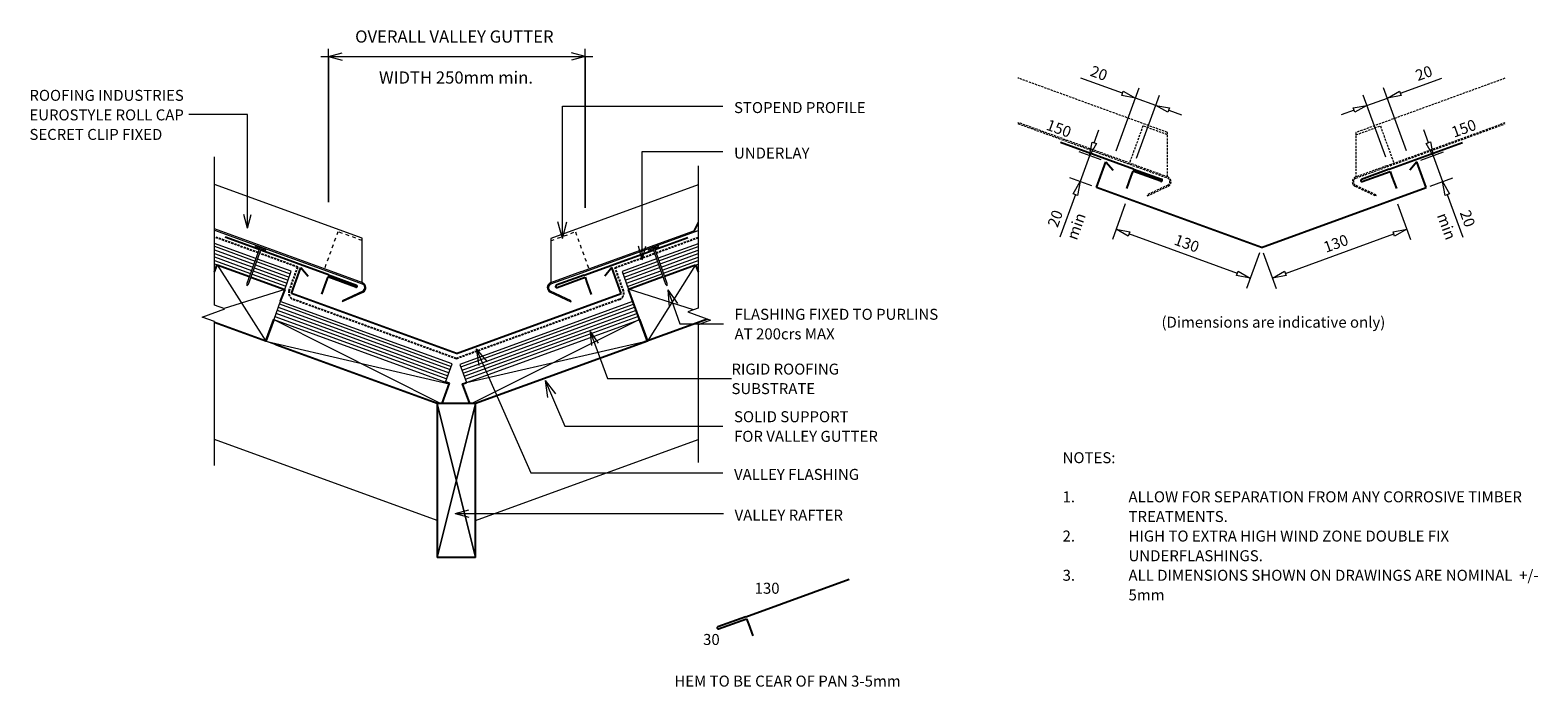
# Model space of a CAD drawing. Units: millimetres. Extents: x 18 to 1391, y -662 to -64.
import ezdxf

# ---------------------------------------------------------------- set-up
doc = ezdxf.new("R2010")
doc.units = ezdxf.units.MM
for name, pattern in [('Dash', [6.35, 3.175, -3.175]), ('Dash Short', [3, 2, -1]), ('IMPORT-DASHED', [3, 2, -1])]:
    doc.linetypes.add(name, pattern=pattern)
for name, color, linetype, lineweight in [('A-ANNO-DIMS', 211, 'Continuous', 9), ('A-ANNO-DIMS-5', 211, 'Continuous', 9), ('A-ANNO-KEYN', 231, 'Continuous', 9), ('A-DETL', 90, 'Continuous', 13), ('A-DETL-GENF', 92, 'Continuous', 13), ('A-DETL-GENF-HDLN', 1, 'Dash', 13), ('A-DETL-THIN', 151, 'Continuous', 13), ('G-ANNO-TEXT', 231, 'Continuous', 9), ('RI-EE50R006B-1', 8, 'Continuous', 13), ('Text2', 7, 'Continuous', 13)]:
    doc.layers.add(name, color=color, linetype=linetype, lineweight=lineweight)
doc.styles.add('Stylus BT', font='stylu.ttf', dxfattribs={"height": 10})
doc.styles.add('Stylus BT_1', font='stylu.ttf', dxfattribs={"height": 11.117601})
doc.styles.add('Stylus BT_2', font='stylu.ttf', dxfattribs={"height": 9.961371})
doc.dimstyles.new('Diagonal_-_2_5mm_Arial', dxfattribs={"dimscale": 304.8, "dimtxt": 12.5, "dimasz": 0.04101, "dimexe": 0.022966, "dimexo": 0.024606, "dimgap": 0.028707, "dimtad": 1, "dimdec": 0, "dimzin": 0, "dimdsep": 46, "dimtxsty": 'Stylus BT_1', "dimblk1": 'OPEN30', "dimblk2": 'OPEN30', "dimsah": 1, "dimcen": 0.09, "dimdle": 0.022966, "dimazin": 0, "dimtfac": 1, "dimtdec": 4, "dimtix": 1, "dimtmove": 0, "dimatfit": 3, "dimfxl": 1, "dimtvp": 1, "dimtfill": 1, "dimtolj": 1, "dimtzin": 0, "dimarcsym": 2})

# ---------------------------------------------------------------- blocks, each defined once
blk = doc.blocks.new('RI-EE50R006B-1__ClosedBlank-1207451-RI-ERCR006B-1')
at = {"layer": 'Text2', "flags": 128}
blk.add_lwpolyline([(-1, -0.17), (-1, 0.17), (0, 0)], close=True, dxfattribs=at)
blk = doc.blocks.new('RI_Long Section Profile - Roll Cap-1762568-RI-ERCR006B-1')
at = {"layer": 'A-DETL-GENF', "linetype": 'Dash Short'}
for p, q in [((11.4, 21.4), (-3.3, 6.7)), ((-2.6, 6), (12.1, 20.7)), ((12.1, 20.7), (11.4, 21.4)), ((30, 0), (0, 0)), ((144.7, 0), (30, 0)), ((0, -1), (30, -1)), ((0.4, -1), (14.2, -39)), ((30, -1), (143.8, -1)), ((145.1, -1), (143.8, -1)), ((14.2, -39), (158.9, -39))]:
    blk.add_line(p, q, dxfattribs=at)
for radius, start in [(4.55, 136), (3.55, 136.1013)]:
    blk.add_arc((0, 3.6), radius, start, 270, dxfattribs=at)
at = {"layer": 'A-DETL-GENF-HDLN', "linetype": 'Dash Short'}
for p, q in [((37.1, -37), (37.1, -1)), ((13.5, -37), (37.1, -37))]:
    blk.add_line(p, q, dxfattribs=at)
blk = doc.blocks.new('RI_Long Section Profile - Roll Cap-1762569-RI-ERCR006B-1')
at = {"layer": 'A-DETL-GENF', "linetype": 'Dash Short'}
for p, q in [((14.2, 39), (0.4, 1)), ((158.4, 39), (14.2, 39)), ((30, 1), (0, 1)), ((30, 1), (138.8, 1)), ((30, 0), (144.2, 0)), ((144.5, 1), (138.8, 1)), ((-3.3, -6.7), (11.4, -21.4)), ((12.1, -20.7), (-2.6, -6)), ((0, 0), (30, 0)), ((11.4, -21.4), (12.1, -20.7))]:
    blk.add_line(p, q, dxfattribs=at)
for radius, end in [(4.55, 224), (3.55, 223.8987)]:
    blk.add_arc((0, -3.6), radius, 90, end, dxfattribs=at)
at = {"layer": 'A-DETL-GENF-HDLN', "linetype": 'Dash Short'}
for p, q in [((13.5, 37), (37.1, 37)), ((37.1, 37), (37.1, 1))]:
    blk.add_line(p, q, dxfattribs=at)
blk = doc.blocks.new('RI_Eurostyle Underflashing - RI_Eurostyle Underflashing-1340107-RI-ERCR006B-1')
at = {"layer": 'A-DETL-GENF', "lineweight": 25}
for p, q in [((70.9, 7), (70.9, 18.7)), ((70.9, 0), (0, 0)), ((70.9, 2), (70.9, 7)), ((98, 2), (70.9, 2)), ((70.9, 0), (98, 0))]:
    blk.add_line(p, q, dxfattribs=at)
blk.add_arc((98, 1), 1, 270, 90, dxfattribs=at)
blk = doc.blocks.new('RI_Eurostyle Underflashing - RI_Eurostyle Underflashing-1340108-RI-ERCR006B-1')
at = {"layer": 'A-DETL-GENF', "lineweight": 25}
for p, q in [((70.9, 0), (0, 0)), ((70.9, 0), (98, 0)), ((98, -2), (70.9, -2)), ((70.9, -2), (70.9, -7)), ((70.9, -7), (70.9, -18.7))]:
    blk.add_line(p, q, dxfattribs=at)
blk.add_arc((98, -1), 1, 270, 90, dxfattribs=at)
blk = doc.blocks.new('RI_Valley Gutter - RI_Eurostyle Valley Gutter-1004627-RI-ERCR006B-1')
at = {"layer": 'A-DETL-GENF', "lineweight": 25}
for p, q in [((-150, 54.6), (-141.4, 78.1)), ((-141.4, 78.1), (-135, 70.4)), ((141.4, 78.1), (135, 70.4)), ((150, 54.6), (141.4, 78.1)), ((0, 0), (-150, 54.6)), ((0, 0), (150, 54.6))]:
    blk.add_line(p, q, dxfattribs=at)
blk = doc.blocks.new('RI_Rigid Substrate - RI_Rigid Substrate-1207548-RI-ERCR006B-1')
at = {"layer": 'A-DETL-GENF'}
for p, q in [((33.3, 17.5), (0, 17.5)), ((0, 17.5), (0, 0)), ((0, 15), (33.3, 15)), ((73.6, 17.5), (34.8, 17.5)), ((34.8, 15), (72.7, 15)), ((0, 12), (33.3, 12)), ((0, 9), (33.3, 9)), ((0, 6), (33.3, 6)), ((0, 3), (33.3, 3)), ((0, 0), (33.3, 0)), ((34.8, 12), (71.6, 12)), ((34.8, 9), (70.6, 9)), ((34.8, 6), (69.5, 6)), ((34.8, 3), (68.4, 3)), ((34.8, 0), (67.3, 0))]:
    blk.add_line(p, q, dxfattribs=at)
blk = doc.blocks.new('RI_Rigid Substrate - RI_Rigid Substrate-1207534-RI-ERCR006B-1')
at = {"layer": 'A-DETL-GENF'}
for p, q in [((40.8, 17.5), (0.7, 17.5)), ((1.6, 15), (40.8, 15)), ((75, 17.5), (42.3, 17.5)), ((42.3, 15), (75, 15)), ((75, 0), (75, 17.5)), ((2.7, 12), (40.8, 12)), ((3.8, 9), (40.8, 9)), ((4.9, 6), (40.8, 6)), ((6, 3), (40.8, 3)), ((7.1, 0), (40.8, 0)), ((42.3, 12), (75, 12)), ((42.3, 9), (75, 9)), ((42.3, 6), (75, 6)), ((42.3, 3), (75, 3)), ((42.3, 0), (75, 0))]:
    blk.add_line(p, q, dxfattribs=at)
blk = doc.blocks.new('RI_Long Section Profile - Roll Cap-1702350-RI-ERCR006B-1')
at = {"layer": 'A-DETL-GENF'}
for p, q in [((11.4, 21.4), (-3.3, 6.7)), ((-2.6, 6), (12.1, 20.7)), ((12.1, 20.7), (11.4, 21.4)), ((30, 0), (0, 0)), ((143.1, 0), (30, 0)), ((0, -1), (30, -1)), ((0.4, -1), (14.2, -39)), ((30, -1), (143.4, -1)), ((14.2, -39), (157.3, -39))]:
    blk.add_line(p, q, dxfattribs=at)
for radius, start in [(4.55, 136), (3.55, 136.1013)]:
    blk.add_arc((0, 3.6), radius, start, 270, dxfattribs=at)
at = {"layer": 'A-DETL-GENF-HDLN'}
for p, q in [((37.1, -37), (37.1, -1)), ((13.5, -37), (37.1, -37))]:
    blk.add_line(p, q, dxfattribs=at)
blk = doc.blocks.new('RI_Long Section Profile - Roll Cap-1702351-RI-ERCR006B-1')
at = {"layer": 'A-DETL-GENF'}
for p, q in [((14.2, 39), (0.4, 1)), ((156.7, 39), (14.2, 39)), ((30, 1), (0, 1)), ((30, 1), (138.8, 1)), ((30, 0), (142.5, 0)), ((138.8, 1), (145.1, 7.1)), ((138.8, 0), (144.5, 5.6)), ((-3.3, -6.7), (11.4, -21.4)), ((12.1, -20.7), (-2.6, -6)), ((0, 0), (30, 0)), ((11.4, -21.4), (12.1, -20.7))]:
    blk.add_line(p, q, dxfattribs=at)
for radius, end in [(4.55, 224), (3.55, 223.8987)]:
    blk.add_arc((0, -3.6), radius, 90, end, dxfattribs=at)
at = {"layer": 'A-DETL-GENF-HDLN'}
for p, q in [((13.5, 37), (37.1, 37)), ((37.1, 37), (37.1, 1))]:
    blk.add_line(p, q, dxfattribs=at)
blk = doc.blocks.new('RI_Eurostyle Underflashing - RI_Eurostyle Underflashing-1340110-RI-ERCR006B-1')
at = {"layer": 'A-DETL-GENF', "lineweight": 25}
for p, q in [((100.2, 7), (100.2, 18.7)), ((31.9, 0), (0, 0)), ((100.2, 0), (33.4, 0)), ((100.2, 2), (100.2, 7)), ((127.3, 2), (100.2, 2)), ((100.2, 0), (127.3, 0))]:
    blk.add_line(p, q, dxfattribs=at)
blk.add_arc((127.3, 1), 1, 270, 90, dxfattribs=at)
blk = doc.blocks.new('RI_Eurostyle Underflashing - RI_Eurostyle Underflashing-1340109-RI-ERCR006B-1')
at = {"layer": 'A-DETL-GENF', "lineweight": 25}
for p, q in [((32.9, 0), (0, 0)), ((100, 0), (34.4, 0)), ((100, 0), (127.1, 0)), ((127.1, -2), (100, -2)), ((100, -2), (100, -7)), ((100, -7), (100, -18.7))]:
    blk.add_line(p, q, dxfattribs=at)
blk.add_arc((127.1, -1), 1, 270, 90, dxfattribs=at)
blk = doc.blocks.new('Break line - Break line-1207230-RI-ERCR006B-1')
at = {"layer": 'A-DETL-GENF'}
for p, q in [((0, 140.4), (0, 9.5)), ((11.3, 5.4), (-9.3, -2.1)), ((0, 9.5), (11.3, 5.4)), ((-9.3, -2.1), (0, -5.5)), ((0, -5.5), (0, -140.4))]:
    blk.add_line(p, q, dxfattribs=at)
blk = doc.blocks.new('Break line - Break line-1207231-RI-ERCR006B-1')
at = {"layer": 'A-DETL-GENF'}
for p, q in [((0, 135), (0, 5.5)), ((0, 5.5), (-9.3, 2.1)), ((-9.3, 2.1), (11.3, -5.4)), ((11.3, -5.4), (0, -9.5)), ((0, -9.5), (0, -135))]:
    blk.add_line(p, q, dxfattribs=at)
blk = doc.blocks.new('RI_Nail_Basic - RI_Nail_Basic-831924-RI-ERCR006B-1')
at = {"layer": 'A-DETL-GENF'}
for p, q in [((1, 5), (0, 5)), ((0, 5), (0, -5)), ((1, 5), (0, 5)), ((0, 5), (0, -5)), ((1, 0.8), (1, 5)), ((1, -5), (1, 5)), ((35, 0.8), (1, 0.8)), ((35, 0.8), (1, 0.8)), ((1, 0.8), (1, -0.8)), ((37, 0), (35, 0.8)), ((37, 0), (35, 0.8)), ((35, -0.8), (37, 0)), ((35, -0.8), (37, 0)), ((0, -5), (1, -5)), ((0, -5), (1, -5)), ((1, -5), (1, -0.8)), ((1, -0.8), (35, -0.8)), ((1, -0.8), (35, -0.8))]:
    blk.add_line(p, q, dxfattribs=at)
blk = doc.blocks.new('RI_Nail_Basic - RI_Nail_Basic-832040-RI-ERCR006B-1')
at = {"layer": 'A-DETL-GENF'}
for p, q in [((1, 5), (0, 5)), ((0, 5), (0, -5)), ((1, 5), (0, 5)), ((0, 5), (0, -5)), ((1, 0.8), (1, 5)), ((1, -5), (1, 5)), ((35.4, 0.8), (1, 0.8)), ((35.4, 0.8), (1, 0.8)), ((1, 0.8), (1, -0.8)), ((37.4, 0), (35.4, 0.8)), ((37.4, 0), (35.4, 0.8)), ((35.4, -0.8), (37.4, 0)), ((35.4, -0.8), (37.4, 0)), ((0, -5), (1, -5)), ((0, -5), (1, -5)), ((1, -5), (1, -0.8)), ((1, -0.8), (35.4, -0.8)), ((1, -0.8), (35.4, -0.8))]:
    blk.add_line(p, q, dxfattribs=at)
blk = doc.blocks.new('RI_Eurostyle Underflashing - RI_Eurostyle Underflashing-V1-RI-ERCR006B-1')
at = {"layer": 'A-DETL-GENF', "lineweight": 25}
for p, q in [((100.2, 7), (100.2, 18.7)), ((100.2, 0), (0, 0)), ((100.2, 2), (100.2, 7)), ((127.3, 2), (100.2, 2)), ((100.2, 0), (127.3, 0))]:
    blk.add_line(p, q, dxfattribs=at)
blk.add_arc((127.3, 1), 1, 270, 90, dxfattribs=at)
blk = doc.blocks.new('RI_Rigid Substrate - RI_Rigid Substrate-1207506-RI-ERCR006B-1')
at = {"layer": 'A-DETL-GENF'}
for p, q in [((166.5, 17.5), (0, 17.5)), ((0, 17.5), (0, 0)), ((0, 15), (166.5, 15)), ((166.5, 0), (166.5, 17.5)), ((0, 12), (166.5, 12)), ((0, 9), (166.5, 9)), ((0, 6), (166.5, 6)), ((0, 3), (166.5, 3)), ((0, 0), (166.5, 0))]:
    blk.add_line(p, q, dxfattribs=at)
blk = doc.blocks.new('RI_Rigid Substrate - RI_Rigid Substrate-1207520-RI-ERCR006B-1')
at = {"layer": 'A-DETL-GENF'}
for p, q in [((167, 17.5), (0, 17.5)), ((0, 17.5), (0, 0)), ((0, 15), (167, 15)), ((167, 0), (167, 17.5)), ((0, 12), (167, 12)), ((0, 9), (167, 9)), ((0, 6), (167, 6)), ((0, 3), (167, 3)), ((0, 0), (167, 0))]:
    blk.add_line(p, q, dxfattribs=at)
blk = doc.blocks.new('DIMBLOCK1-RI-ERCR006B-1')
at = {"layer": 'A-ANNO-DIMS-5', "transparency": 16777216}
for p, q in [((289.9, -220.8), (289.9, -81.4)), ((523.5, -226.1), (523.5, -81.4)), ((282.9, -88.4), (530.5, -88.4)), ((289.9, -88.4), (289.9, -220.8)), ((523.5, -88.4), (523.5, -226.1))]:
    blk.add_line(p, q, dxfattribs=at)
at = {"layer": 'A-ANNO-DIMS-5', "lineweight": 18, "transparency": 16777216}
for p, q in [((289.9, -88.4), (302.4, -85)), ((289.9, -88.4), (302.4, -91.7)), ((523.5, -88.4), (511, -85)), ((523.5, -88.4), (511, -91.7))]:
    blk.add_line(p, q, dxfattribs=at)
at = {"layer": 'A-ANNO-DIMS-5', "color": 0, "transparency": 16777216, "char_height": 11.118, "attachment_point": 1, "line_spacing_factor": 1.070803, "style": 'Stylus BT_1', "bg_fill": 3, "box_fill_scale": 1.25, "bg_fill_color": 0, "bg_fill_transparency": 0}
for s, insert, width in [('OVERALL VALLEY GUTTER', (314.2, -64.6), 222.143), ('WIDTH 250mm min.', (335.9, -101.9), 170)]:
    blk.add_mtext(s, dxfattribs=dict(at, insert=insert, width=width))
blk = doc.blocks.new('_Open30')
at = {"color": 0, "linetype": 'ByBlock', "lineweight": -2}
for p, q in [((-1, 0.27), (0, 0)), ((0, 0), (-1, -0.27)), ((0, 0), (-1, 0))]:
    blk.add_line(p, q, dxfattribs=at)

msp = doc.modelspace()

# ---------------------------------------------------------------- linework, layer by layer
at = {"layer": 'A-ANNO-KEYN'}
for p, q in [((216.3, -141.1), (162.8, -141.1)), ((216.3, -244.5), (216.3, -141.1)), ((216.3, -244.5), (212.9, -232)), ((216.3, -244.5), (219.6, -232)), ((528.1, -338.5), (535.5, -349.1)), ((528.1, -338.5), (529.3, -351.4)), ((528.1, -338.5), (544, -381.3)), ((544, -381.3), (656.7, -381.3))]:
    msp.add_line(p, q, dxfattribs=at)
at = {"layer": 'A-DETL'}
for p, q in [((1012.5, -121.8), (974.6, -108)), ((1265.4, -121.8), (1303.3, -108)), ((1006.8, -174.2), (1027.7, -116.7)), ((1025.3, -180.9), (1046.3, -123.4)), ((1252.1, -179.8), (1231.6, -123.4)), ((1271.1, -174.1), (1250.2, -116.7)), ((1042.8, -132.8), (1024.3, -126.1)), ((1054.6, -137.1), (1066.3, -141.4)), ((1223.3, -137.1), (1211.5, -141.4)), ((1235, -132.8), (1253.6, -126.1)), ((986.9, -166.9), (991.1, -155.2)), ((1291, -166.8), (1286.7, -155.1)), ((993.1, -182.5), (973.2, -175.2)), ((982.6, -178.7), (984.9, -166.2)), ((988.8, -167.6), (982.6, -178.7)), ((984.9, -166.2), (988.8, -167.6)), ((1284, -182.7), (1304.7, -175.2)), ((1289, -167.5), (1292.9, -166.1)), ((1295.3, -178.6), (1289, -167.5)), ((1292.9, -166.1), (1295.3, -178.6)), ((982.6, -178.7), (974, -202.2)), ((1295.3, -178.6), (1303.8, -202.2)), ((984.6, -206), (964.6, -198.7)), ((1292.6, -206.3), (1313.2, -198.7)), ((969.8, -213.9), (955.6, -252.8)), ((1308.1, -213.9), (1322.3, -252.8)), ((1015.1, -222.4), (1003.3, -254.9)), ((1262.8, -222.4), (1274.6, -254.9)), ((1117.1, -285.7), (1018.4, -249.7)), ((1160.8, -285.7), (1259.5, -249.7)), ((1137.2, -266.9), (1125.4, -299.3)), ((1140.6, -266.9), (1152.5, -299.3)), ((388.8, -404.2), (186.3, -330.5)), ((423.8, -404.2), (626.3, -330.5)), ((388.8, -510.6), (186.3, -436.9)), ((423.8, -510.6), (626.3, -436.9))]:
    msp.add_line(p, q, dxfattribs=at)
at = {"layer": 'A-DETL', "linetype": 'IMPORT-DASHED', "lineweight": 25}
for p, q in [((225.9, -266.9), (186.3, -252.5)), ((588, -267), (626.3, -253)), ((262, -280), (227.3, -267.4)), ((550.7, -280.5), (586.6, -267.5)), ((254.2, -301.6), (262, -280)), ((558.4, -301.6), (550.7, -280.5)), ((406.3, -363.3), (257.7, -309.3)), ((554.8, -309.3), (406.3, -363.3))]:
    msp.add_line(p, q, dxfattribs=at)
at = {"layer": 'A-DETL', "lineweight": 25}
for p, q in [((186.3, -284.2), (188.6, -277.8)), ((188.6, -277.8), (218, -288.5)), ((595.7, -288.1), (624, -277.8)), ((624, -277.8), (626.3, -284.2)), ((219.4, -289), (250.1, -300.2)), ((250.1, -300.2), (246.1, -311.1)), ((563, -300), (594.3, -288.6)), ((580.2, -347.3), (563.1, -300.3)), ((240.1, -327.6), (232.9, -347.4)), ((232.9, -347.4), (240.1, -327.6)), ((572.4, -327.8), (573.1, -327.6)), ((573.1, -327.6), (580.2, -347.3)), ((635, -327.3), (575.5, -349)), ((232.9, -347.4), (186.3, -330.5)), ((388.8, -404.2), (241.9, -350.7)), ((580.2, -347.3), (423.8, -404.2)), ((393.3, -404.2), (400, -385.7)), ((396.6, -384.5), (400, -385.7)), ((411.5, -386.4), (415.6, -384.9)), ((411.7, -386.3), (418.2, -404.2)), ((423.8, -404.2), (388.8, -404.2)), ((388.8, -404.2), (388.8, -544.2)), ((423.8, -544.2), (423.8, -404.2)), ((423.8, -544.2), (388.8, -544.2))]:
    msp.add_line(p, q, dxfattribs=at)
at = {"layer": 'A-DETL', "linetype": 'IMPORT-DASHED', "lineweight": 25}
for centre, start, end in [((259.8, -303.6), 160, 250.0064), ((552.8, -303.7), 289.9934, 20)]:
    msp.add_arc(centre, 6, start, end, dxfattribs=at)
at = {"layer": 'A-DETL-THIN'}
for p, q in [((188.6, -277.8), (232.9, -347.4)), ((624, -277.8), (580.2, -347.3)), ((250.1, -300.2), (194.9, -317.6)), ((622.1, -318.9), (563, -300)), ((240.1, -327.6), (392.1, -404.2)), ((573.1, -327.6), (420.5, -404.2)), ((232.9, -347.4), (399.8, -386.3)), ((580.2, -347.3), (411.7, -386.3)), ((388.8, -544.2), (423.8, -404.2)), ((423.8, -404.2), (388.8, -544.2)), ((423.8, -544.2), (388.8, -404.2)), ((388.8, -404.2), (423.8, -544.2))]:
    msp.add_line(p, q, dxfattribs=at)
at = {"layer": 'G-ANNO-TEXT', "color": 250}
for p, q in [((575.4, -174.8), (648.8, -174.8)), ((575.4, -273.3), (575.4, -174.8)), ((575.4, -273.3), (572.1, -260.8)), ((575.4, -273.3), (578.8, -260.8)), ((598.7, -300.5), (607.5, -313.2)), ((598.7, -300.5), (600, -316)), ((598.7, -300.5), (609.8, -331.5)), ((609.8, -331.5), (649.4, -331.5)), ((424.4, -354.2), (434.2, -366.3)), ((424.4, -354.2), (426.8, -369.5)), ((424.4, -354.2), (474.2, -467.2)), ((487, -383.1), (496.6, -395.3)), ((487, -383.1), (489.3, -398.5)), ((487, -383.1), (504.9, -424.7)), ((504.9, -424.7), (648.8, -424.7)), ((474.2, -467.2), (648.8, -467.2)), ((405.1, -504.3), (417.6, -500.9)), ((405.1, -504.3), (417.6, -507.6)), ((405.1, -504.3), (649.4, -504.3))]:
    msp.add_line(p, q, dxfattribs=at)

# ---------------------------------------------------------------- block references
at = {"layer": 'A-DETL-GENF', "linetype": 'Dash Short'}
for name, p, rotation in [('RI_Long Section Profile - Roll Cap-1762568-RI-ERCR006B-1', (1053.4, -198.9), 159.9999999999336), ('RI_Long Section Profile - Roll Cap-1762569-RI-ERCR006B-1', (1225, -199), 19.99336677832749)]:
    msp.add_blockref(name, p, dxfattribs=dict(at, rotation=rotation))
at = {"layer": 'A-DETL-GENF'}
for name, p, rotation in [('RI_Eurostyle Underflashing - RI_Eurostyle Underflashing-1340108-RI-ERCR006B-1', (956, -166.5), 340.0066332216725), ('RI_Eurostyle Underflashing - RI_Eurostyle Underflashing-1340107-RI-ERCR006B-1', (1322, -166.7), 199.9933667783275), ('Break line - Break line-1207230-RI-ERCR006B-1', (186.3, -320), 180), ('RI_Long Section Profile - Roll Cap-1702350-RI-ERCR006B-1', (320.7, -295.2), 159.9999999999336), ('RI_Long Section Profile - Roll Cap-1702351-RI-ERCR006B-1', (492.4, -295.3), 19.99336677832749), ('RI_Rigid Substrate - RI_Rigid Substrate-1207534-RI-ERCR006B-1', (179.6, -274.6), 340.0000000001191), ('RI_Eurostyle Underflashing - RI_Eurostyle Underflashing-1340109-RI-ERCR006B-1', (196, -252.8), 340.0000000001191), ('RI_Nail_Basic - RI_Nail_Basic-831924-RI-ERCR006B-1', (228.3, -262.3), 249.9999999999335), ('RI_Eurostyle Underflashing - RI_Eurostyle Underflashing-1340110-RI-ERCR006B-1', (616.9, -253), 199.9999999998811), ('RI_Rigid Substrate - RI_Rigid Substrate-1207548-RI-ERCR006B-1', (563.1, -300.3), 19.99999999988111), ('RI_Nail_Basic - RI_Nail_Basic-832040-RI-ERCR006B-1', (585.4, -261.9), 289.999999999881), ('RI_Rigid Substrate - RI_Rigid Substrate-1207506-RI-ERCR006B-1', (240.1, -327.6), 340.0063733943962), ('RI_Rigid Substrate - RI_Rigid Substrate-1207520-RI-ERCR006B-1', (415.6, -384.9), 19.99336677832747), ('RI_Eurostyle Underflashing - RI_Eurostyle Underflashing-V1-RI-ERCR006B-1', (763.9, -563.8), 199.9999999998811)]:
    msp.add_blockref(name, p, dxfattribs=dict(at, rotation=rotation))
for name, p in [('Break line - Break line-1207231-RI-ERCR006B-1', (626.3, -322.9)), ('RI_Valley Gutter - RI_Eurostyle Valley Gutter-1004627-RI-ERCR006B-1', (1138.9, -262.2)), ('RI_Valley Gutter - RI_Eurostyle Valley Gutter-1004627-RI-ERCR006B-1', (406.3, -358.5))]:
    msp.add_blockref(name, p, dxfattribs=at)
at = {"layer": 'RI-EE50R006B-1', "color": 7, "xscale": 12.5, "yscale": 12.5, "zscale": 12.5}
for p, rotation in [((1024.3, -126.1), 339.9999999999729), ((1253.6, -126.1), 200.0000000000271), ((1042.8, -132.8), 159.9999999999729), ((1235, -132.8), 20.00000000002704), ((974, -202.2), 70.00000000004104), ((1303.8, -202.2), 109.9999999999589), ((1006.7, -245.5), 160.0000000020399), ((1271.2, -245.5), 19.99999999796015), ((1128.8, -289.9), 340.0000000020398), ((1149, -289.9), 199.9999999979602)]:
    msp.add_blockref('RI-EE50R006B-1__ClosedBlank-1207451-RI-ERCR006B-1', p, dxfattribs=dict(at, rotation=rotation))

# ---------------------------------------------------------------- texts
at = {"layer": 'G-ANNO-TEXT', "color": 7, "char_height": 10, "line_spacing_factor": 1.070803, "style": 'Stylus BT'}
for s, insert, width, attachment_point, rotation in [('20', (992.8, -98.8), 23.206, 2, 340), ('20', (1285.1, -98.8), 23.206, 2, 20), ('150', (967, -153), 34.809, 3, 340), ('150', (1310.8, -152.9), 34.809, 1, 20), ('20', (946.6, -234.1), 23.206, 2, 70), ('min', (965.7, -241.1), 24.285, 2, 70), ('min', (1312.2, -241.1), 24.285, 2, 290), ('20', (1331.3, -234.1), 23.206, 2, 290), ('130', (1072.8, -253.7), 34.809, 2, 340), ('130', (1205, -253.7), 34.809, 2, 20)]:
    msp.add_mtext(s, dxfattribs=dict(at, insert=insert, width=width, attachment_point=attachment_point, rotation=rotation))
for s, insert, width, attachment_point in [('STOPEND PROFILE', (659, -129.8), 145.71, 1), ('UNDERLAY', (659, -171.2), 82.03, 1), ('FLASHING FIXED TO PURLINS\\PAT 200crs MAX', (659.5, -317.9), 228.01, 1), ('(Dimensions are indicative only)', (1048, -325.1), 238.668, 1), ('SOLID SUPPORT\\PFOR VALLEY GUTTER', (659, -411.1), 161.496, 1), ('NOTES:', (958, -448.4), 53.524, 1), ('VALLEY FLASHING', (659, -463.6), 139.639, 1), ('1.', (958, -484), 15.619, 1), ('ALLOW FOR SEPARATION FROM ANY CORROSIVE TIMBER', (1018, -484), 407.429, 1), ('VALLEY RAFTER', (659.5, -500.7), 120.886, 1), ('TREATMENTS.', (1018, -501.9), 97.905, 1), ('2.', (958, -519.7), 15.619, 1), ('HIGH TO EXTRA HIGH WIND ZONE DOUBLE FIX', (1018, -519.7), 323.619, 1), ('UNDERFLASHINGS.', (1018, -537.6), 134.095, 1), ('3.', (958, -555.4), 15.619, 1), ('ALL DIMENSIONS SHOWN ON DRAWINGS ARE NOMINAL  +/-', (1018, -555.4), 426.857, 1), ('130', (689.1, -567.2), 34.809, 2), ('5mm', (1018, -573.3), 32.571, 1), ('30', (638.4, -613.8), 23.206, 2), ('HEM TO BE CEAR OF PAN 3-5mm', (707.7, -651.7), 263.628, 2)]:
    msp.add_mtext(s, dxfattribs=dict(at, insert=insert, width=width, attachment_point=attachment_point))

# ---------------------------------------------------------------- next in the draw order: texts
at = {"layer": 'A-ANNO-KEYN', "char_height": 9.961, "attachment_point": 1, "line_spacing_factor": 1.070803, "style": 'Stylus BT_2', "bg_fill": 3, "box_fill_scale": 1.25, "bg_fill_color": 0, "bg_fill_transparency": 0}
for s, insert, width in [('ROOFING INDUSTRIES\\PEUROSTYLE ROLL CAP\\PSECRET CLIP FIXED', (17.8, -118.7), 174.037), ('RIGID ROOFING\\PSUBSTRATE', (656.7, -367.8), 122.296)]:
    msp.add_mtext(s, dxfattribs=dict(at, insert=insert, width=width))

# ---------------------------------------------------------------- next in the draw order: dimensions: what is measured, and where the dimension line sits
at = {"layer": 'A-ANNO-DIMS'}
dim = msp.add_linear_dim(base=(523.5, -88.4), p1=(289.9, -228.3), p2=(523.5, -233.6), text='OVERALL VALLEY GUTTER\\XWIDTH 250mm min.', dimstyle='Diagonal_-_2_5mm_Arial', override={"dimpost": '<>', "dimfxl": 233.585407}, dxfattribs=at)
dim.commit()
dim.dimension.update_dxf_attribs({"geometry": 'DIMBLOCK1-RI-ERCR006B-1', "text_midpoint": (406.7, -88.4)})

# ---------------------------------------------------------------- next in the draw order: linework, layer by layer
at = {"layer": 'G-ANNO-TEXT', "color": 250}
for p, q in [((502.8, -133.4), (648.8, -133.4)), ((502.8, -253.8), (502.8, -133.4)), ((502.8, -253.8), (498.8, -238.8)), ((502.8, -253.8), (506.8, -238.8))]:
    msp.add_line(p, q, dxfattribs=at)

doc.saveas('drawing.dxf')
